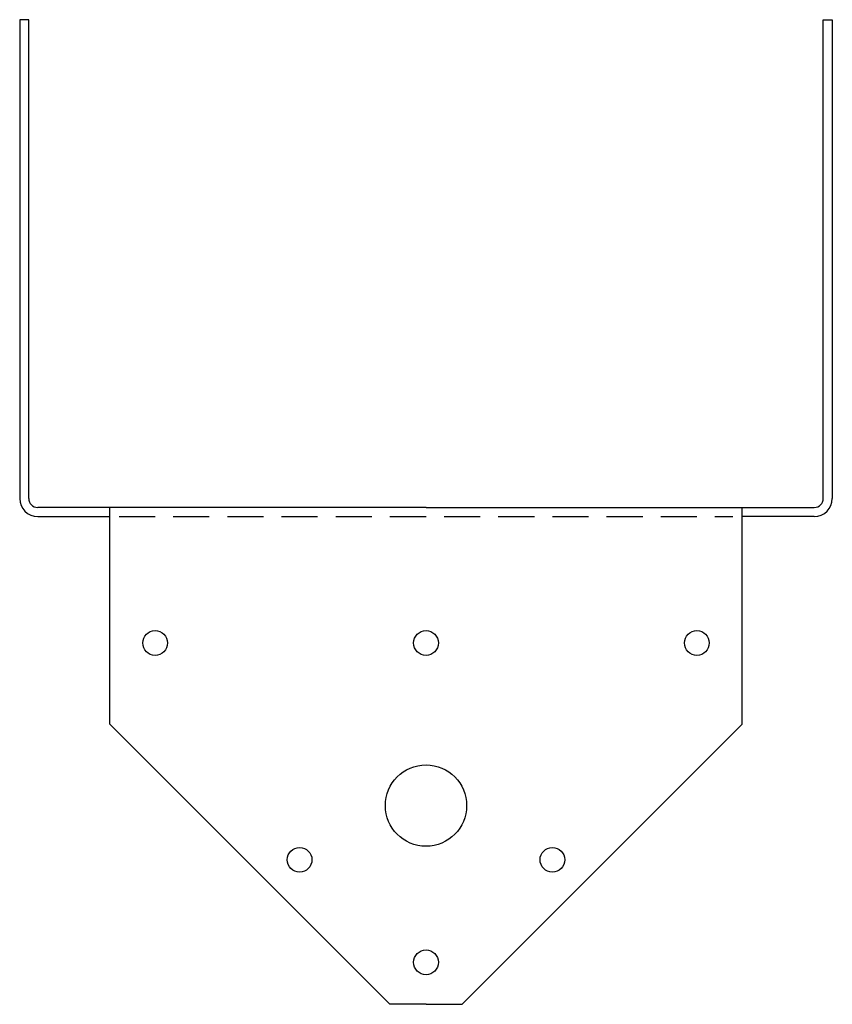
# Model space of a CAD drawing. Extents: x 9.75 to 15.38, y 0 to 6.81.
import ezdxf

# ---------------------------------------------------------------- set-up
doc = ezdxf.new("R2010")
doc.units = 0
doc.header["$LTSCALE"] = 0.5
doc.header["$MEASUREMENT"] = 0
doc.linetypes.add('DASHED', pattern=[0.75, 0.5, -0.25])
doc.layers.get('0').update_dxf_attribs({"linetype": 'CONTINUOUS'})
doc.layers.add('DASH1M', color=8, linetype='DASHED')

msp = doc.modelspace()

# ---------------------------------------------------------------- linework, layer by layer
for p, q in [((9.75, 6.8125), (9.75, 3.5)), ((9.8125, 6.8125), (9.75, 6.8125)), ((9.8125, 3.4995), (9.8125, 6.8125)), ((15.3125, 6.8125), (15.375, 6.8125)), ((15.3125, 3.4995), (15.3125, 6.8125)), ((15.375, 6.8125), (15.375, 3.5)), ((10.375, 3.4375), (9.8745, 3.4375)), ((10.375, 1.9375), (10.375, 3.4375)), ((12.5625, 3.4375), (10.375, 3.4375)), ((12.5625, 3.4375), (14.75, 3.4375)), ((14.75, 1.9375), (14.75, 3.4375)), ((14.75, 3.4375), (15.2505, 3.4375)), ((9.875, 3.375), (10.375, 3.375)), ((15.25, 3.375), (14.75, 3.375)), ((12.3125, 0), (10.375, 1.9375)), ((12.8125, 0), (14.75, 1.9375)), ((12.5625, 0), (12.3125, 0)), ((12.5625, 0), (12.8125, 0))]:
    msp.add_line(p, q)
for centre, radius in [((10.6875, 2.5), 0.0855), ((12.5625, 2.5), 0.0855), ((14.4375, 2.5), 0.0855), ((12.5625, 1.375), 0.2813), ((11.6875, 1), 0.0855), ((13.4375, 1), 0.0855), ((12.5625, 0.2905), 0.0855)]:
    msp.add_circle(centre, radius)
for centre, radius, start, end in [((9.875, 3.5), 0.125, 180, 270), ((9.8745, 3.4995), 0.062, 180, 270), ((15.25, 3.5), 0.125, 270, 0), ((15.2505, 3.4995), 0.062, 270, 0)]:
    msp.add_arc(centre, radius, start, end)
at = {"layer": 'DASH1M'}
msp.add_line((10.4375, 3.375), (14.6875, 3.375), dxfattribs=at)

doc.saveas('drawing.dxf')
